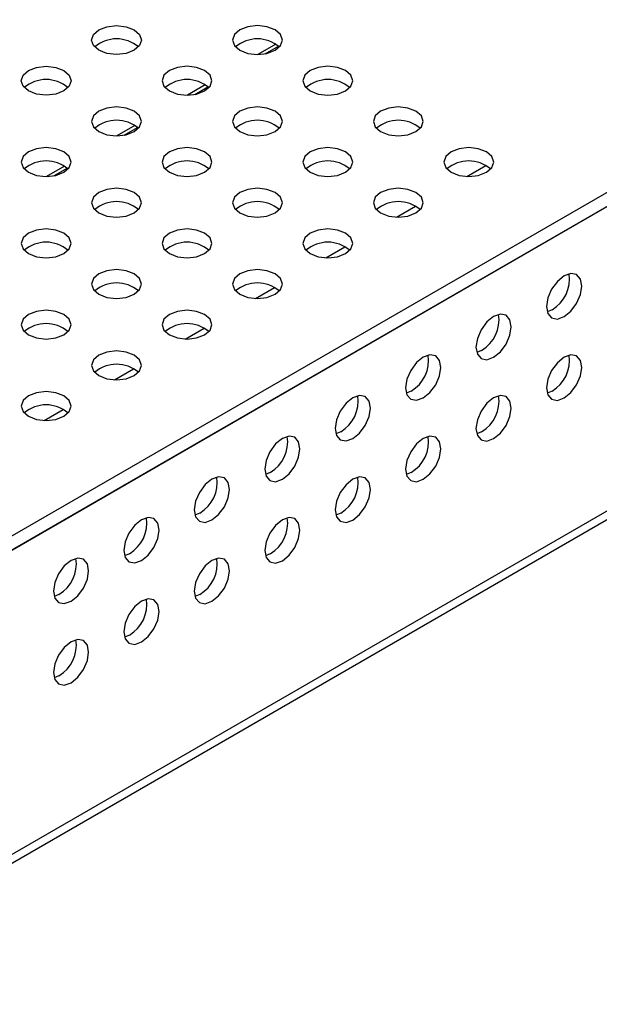
# Model space of a CAD drawing. Units: inches. Extents: x 37 to 145, y 13 to 102.
# Drawn here: x 134 to 136, y 59 to 63 of the extents above; entities that cross this region are included whole.
import ezdxf

# ---------------------------------------------------------------- set-up
doc = ezdxf.new("R2010")
doc.units = ezdxf.units.IN
doc.header["$MEASUREMENT"] = 0

msp = doc.modelspace()

# ---------------------------------------------------------------- linework, layer by layer
at = {"color": 7, "linetype": 'Continuous', "lineweight": 25}
for p, q in [((129.0917, 58.7269), (144.6602, 67.7143)), ((129.0917, 58.6745), (144.6602, 67.662)), ((129.0941, 58.6751), (144.6578, 67.6598)), ((144.6578, 66.5135), (129.0941, 57.5288)), ((129.0742, 57.4848), (144.6379, 66.4695)), ((134.4646, 63.1063), (134.3972, 63.0674)), ((134.4248, 63.07), (134.4747, 63.0988)), ((134.1994, 62.9532), (134.132, 62.9143)), ((134.1597, 62.917), (134.2095, 62.9457)), ((133.9342, 62.8001), (133.8668, 62.7612)), ((133.8945, 62.7639), (133.9443, 62.7926)), ((133.6691, 62.647), (133.6017, 62.6081)), ((133.6293, 62.6108), (133.6792, 62.6396)), ((135.184, 62.6083), (135.2556, 62.6496)), ((134.9188, 62.4552), (134.9904, 62.4966)), ((134.6537, 62.3021), (134.7253, 62.3435)), ((134.3885, 62.1491), (134.4601, 62.1904)), ((135.5048, 62.1065), (135.4863, 62.0989)), ((134.1233, 61.996), (134.1949, 62.0373)), ((135.2397, 61.9534), (135.2211, 61.9458)), ((133.8582, 61.8429), (133.9298, 61.8842)), ((134.9745, 61.8004), (134.956, 61.7927)), ((135.5048, 61.8003), (135.4863, 61.7927)), ((133.593, 61.6898), (133.6646, 61.7312)), ((134.7093, 61.6473), (134.6908, 61.6396)), ((135.2397, 61.6472), (135.2211, 61.6396)), ((134.4442, 61.4942), (134.4256, 61.4866)), ((134.9745, 61.4942), (134.956, 61.4865)), ((134.179, 61.3411), (134.1605, 61.3335)), ((134.7093, 61.3411), (134.6908, 61.3334)), ((133.9138, 61.1881), (133.8953, 61.1804)), ((134.4442, 61.188), (134.4256, 61.1804)), ((133.6487, 61.035), (133.6301, 61.0273)), ((134.179, 61.0349), (134.1605, 61.0273)), ((133.9138, 60.8819), (133.8953, 60.8742)), ((133.6487, 60.7288), (133.6301, 60.7211))]:
    msp.add_line(p, q, dxfattribs=at)
at = {"color": 7, "linetype": 'Continuous', "lineweight": 25, "flags": 128}
for points in [[(133.7989, 63.0833), (133.7786, 63.1009), (133.7714, 63.1216), (133.7786, 63.1424), (133.7989, 63.16), (133.8294, 63.1718), (133.8654, 63.1759), (133.9014, 63.1718), (133.9319, 63.16), (133.9523, 63.1424), (133.9594, 63.1216), (133.9523, 63.1009), (133.9319, 63.0833), (133.9014, 63.0715), (133.8654, 63.0674), (133.8294, 63.0715), (133.7989, 63.0833)], [(134.3293, 63.0833), (134.3598, 63.0715), (134.3957, 63.0674), (134.4317, 63.0715), (134.4622, 63.0833), (134.4826, 63.1009), (134.4897, 63.1216), (134.4826, 63.1424), (134.4622, 63.16), (134.4317, 63.1718), (134.3957, 63.1759), (134.3598, 63.1718), (134.3293, 63.16), (134.3089, 63.1424), (134.3017, 63.1216), (134.3089, 63.1009), (134.3293, 63.0833)], [(133.5338, 62.9302), (133.5134, 62.9478), (133.5062, 62.9686), (133.5134, 62.9893), (133.5338, 63.0069), (133.5643, 63.0187), (133.6002, 63.0228), (133.6362, 63.0187), (133.6667, 63.0069), (133.6871, 62.9893), (133.6942, 62.9686), (133.6871, 62.9478), (133.6667, 62.9302), (133.6362, 62.9184), (133.6002, 62.9143), (133.5643, 62.9184), (133.5338, 62.9302)], [(134.0641, 62.9302), (134.0946, 62.9184), (134.1306, 62.9143), (134.1665, 62.9184), (134.197, 62.9302), (134.2174, 62.9478), (134.2246, 62.9686), (134.2174, 62.9893), (134.197, 63.0069), (134.1665, 63.0187), (134.1306, 63.0228), (134.0946, 63.0187), (134.0641, 63.0069), (134.0437, 62.9893), (134.0366, 62.9686), (134.0437, 62.9478), (134.0641, 62.9302)], [(134.5944, 62.9302), (134.6249, 62.9184), (134.6609, 62.9143), (134.6969, 62.9184), (134.7274, 62.9302), (134.7478, 62.9478), (134.7549, 62.9686), (134.7478, 62.9893), (134.7274, 63.0069), (134.6969, 63.0187), (134.6609, 63.0228), (134.6249, 63.0187), (134.5944, 63.0069), (134.5741, 62.9893), (134.5669, 62.9686), (134.5741, 62.9478), (134.5944, 62.9302)], [(133.7989, 62.7771), (133.8294, 62.7653), (133.8654, 62.7612), (133.9014, 62.7653), (133.9319, 62.7771), (133.9523, 62.7947), (133.9594, 62.8155), (133.9523, 62.8362), (133.9319, 62.8538), (133.9014, 62.8656), (133.8654, 62.8697), (133.8294, 62.8656), (133.7989, 62.8538), (133.7786, 62.8362), (133.7714, 62.8155), (133.7786, 62.7947), (133.7989, 62.7771)], [(134.3293, 62.7771), (134.3598, 62.7653), (134.3957, 62.7612), (134.4317, 62.7653), (134.4622, 62.7771), (134.4826, 62.7947), (134.4897, 62.8155), (134.4826, 62.8362), (134.4622, 62.8538), (134.4317, 62.8656), (134.3957, 62.8697), (134.3598, 62.8656), (134.3293, 62.8538), (134.3089, 62.8362), (134.3017, 62.8155), (134.3089, 62.7947), (134.3293, 62.7771)], [(134.8596, 62.7771), (134.8901, 62.7653), (134.9261, 62.7612), (134.962, 62.7653), (134.9925, 62.7771), (135.0129, 62.7947), (135.0201, 62.8155), (135.0129, 62.8362), (134.9925, 62.8538), (134.962, 62.8656), (134.9261, 62.8697), (134.8901, 62.8656), (134.8596, 62.8538), (134.8392, 62.8362), (134.8321, 62.8155), (134.8392, 62.7947), (134.8596, 62.7771)], [(133.5338, 62.624), (133.5643, 62.6123), (133.6002, 62.6081), (133.6362, 62.6123), (133.6667, 62.624), (133.6871, 62.6416), (133.6942, 62.6624), (133.6871, 62.6832), (133.6667, 62.7008), (133.6362, 62.7125), (133.6002, 62.7167), (133.5643, 62.7125), (133.5338, 62.7008), (133.5134, 62.6832), (133.5062, 62.6624), (133.5134, 62.6416), (133.5338, 62.624)], [(134.0641, 62.624), (134.0946, 62.6123), (134.1306, 62.6081), (134.1665, 62.6123), (134.197, 62.624), (134.2174, 62.6416), (134.2246, 62.6624), (134.2174, 62.6832), (134.197, 62.7008), (134.1665, 62.7125), (134.1306, 62.7167), (134.0946, 62.7125), (134.0641, 62.7008), (134.0437, 62.6832), (134.0366, 62.6624), (134.0437, 62.6416), (134.0641, 62.624)], [(134.5944, 62.624), (134.6249, 62.6123), (134.6609, 62.6081), (134.6969, 62.6123), (134.7274, 62.624), (134.7478, 62.6416), (134.7549, 62.6624), (134.7478, 62.6832), (134.7274, 62.7008), (134.6969, 62.7125), (134.6609, 62.7167), (134.6249, 62.7125), (134.5944, 62.7008), (134.5741, 62.6832), (134.5669, 62.6624), (134.5741, 62.6416), (134.5944, 62.624)], [(135.1248, 62.624), (135.1553, 62.6123), (135.1912, 62.6081), (135.2272, 62.6123), (135.2577, 62.624), (135.2781, 62.6416), (135.2852, 62.6624), (135.2781, 62.6832), (135.2577, 62.7008), (135.2272, 62.7125), (135.1912, 62.7167), (135.1553, 62.7125), (135.1248, 62.7008), (135.1044, 62.6832), (135.0972, 62.6624), (135.1044, 62.6416), (135.1248, 62.624)], [(133.7989, 62.471), (133.8294, 62.4592), (133.8654, 62.4551), (133.9014, 62.4592), (133.9319, 62.471), (133.9523, 62.4886), (133.9594, 62.5093), (133.9523, 62.5301), (133.9319, 62.5477), (133.9014, 62.5595), (133.8654, 62.5636), (133.8294, 62.5595), (133.7989, 62.5477), (133.7786, 62.5301), (133.7714, 62.5093), (133.7786, 62.4886), (133.7989, 62.471)], [(134.3293, 62.471), (134.3598, 62.4592), (134.3957, 62.4551), (134.4317, 62.4592), (134.4622, 62.471), (134.4826, 62.4886), (134.4897, 62.5093), (134.4826, 62.5301), (134.4622, 62.5477), (134.4317, 62.5595), (134.3957, 62.5636), (134.3598, 62.5595), (134.3293, 62.5477), (134.3089, 62.5301), (134.3017, 62.5093), (134.3089, 62.4886), (134.3293, 62.471)], [(134.8596, 62.471), (134.8901, 62.4592), (134.9261, 62.4551), (134.962, 62.4592), (134.9925, 62.471), (135.0129, 62.4886), (135.0201, 62.5093), (135.0129, 62.5301), (134.9925, 62.5477), (134.962, 62.5595), (134.9261, 62.5636), (134.8901, 62.5595), (134.8596, 62.5477), (134.8392, 62.5301), (134.8321, 62.5093), (134.8392, 62.4886), (134.8596, 62.471)], [(133.5338, 62.3179), (133.5643, 62.3061), (133.6002, 62.302), (133.6362, 62.3061), (133.6667, 62.3179), (133.6871, 62.3355), (133.6942, 62.3562), (133.6871, 62.377), (133.6667, 62.3946), (133.6362, 62.4064), (133.6002, 62.4105), (133.5643, 62.4064), (133.5338, 62.3946), (133.5134, 62.377), (133.5062, 62.3562), (133.5134, 62.3355), (133.5338, 62.3179)], [(134.0641, 62.3179), (134.0946, 62.3061), (134.1306, 62.302), (134.1665, 62.3061), (134.197, 62.3179), (134.2174, 62.3355), (134.2246, 62.3562), (134.2174, 62.377), (134.197, 62.3946), (134.1665, 62.4064), (134.1306, 62.4105), (134.0946, 62.4064), (134.0641, 62.3946), (134.0437, 62.377), (134.0366, 62.3562), (134.0437, 62.3355), (134.0641, 62.3179)], [(134.5944, 62.3179), (134.6249, 62.3061), (134.6609, 62.302), (134.6969, 62.3061), (134.7274, 62.3179), (134.7478, 62.3355), (134.7549, 62.3562), (134.7478, 62.377), (134.7274, 62.3946), (134.6969, 62.4064), (134.6609, 62.4105), (134.6249, 62.4064), (134.5944, 62.3946), (134.5741, 62.377), (134.5669, 62.3562), (134.5741, 62.3355), (134.5944, 62.3179)], [(133.7989, 62.1648), (133.8294, 62.153), (133.8654, 62.1489), (133.9014, 62.153), (133.9319, 62.1648), (133.9523, 62.1824), (133.9594, 62.2032), (133.9523, 62.2239), (133.9319, 62.2415), (133.9014, 62.2533), (133.8654, 62.2574), (133.8294, 62.2533), (133.7989, 62.2415), (133.7786, 62.2239), (133.7714, 62.2032), (133.7786, 62.1824), (133.7989, 62.1648)], [(134.3293, 62.1648), (134.3598, 62.153), (134.3957, 62.1489), (134.4317, 62.153), (134.4622, 62.1648), (134.4826, 62.1824), (134.4897, 62.2032), (134.4826, 62.2239), (134.4622, 62.2415), (134.4317, 62.2533), (134.3957, 62.2574), (134.3598, 62.2533), (134.3293, 62.2415), (134.3089, 62.2239), (134.3017, 62.2032), (134.3089, 62.1824), (134.3293, 62.1648)], [(135.5501, 62.2339), (135.5247, 62.2133), (135.5031, 62.1843), (135.4887, 62.151), (135.4837, 62.1187), (135.4887, 62.0923), (135.5031, 62.0757), (135.5247, 62.0715), (135.5501, 62.0804), (135.5756, 62.1009), (135.5971, 62.13), (135.6115, 62.1632), (135.6166, 62.1955), (135.6115, 62.2219), (135.5971, 62.2385), (135.5756, 62.2427), (135.5501, 62.2339)], [(133.5338, 62.0117), (133.5643, 62), (133.6002, 61.9958), (133.6362, 62), (133.6667, 62.0117), (133.6871, 62.0293), (133.6942, 62.0501), (133.6871, 62.0709), (133.6667, 62.0885), (133.6362, 62.1002), (133.6002, 62.1044), (133.5643, 62.1002), (133.5338, 62.0885), (133.5134, 62.0709), (133.5062, 62.0501), (133.5134, 62.0293), (133.5338, 62.0117)], [(134.0641, 62.0117), (134.0946, 62), (134.1306, 61.9958), (134.1665, 62), (134.197, 62.0117), (134.2174, 62.0293), (134.2246, 62.0501), (134.2174, 62.0709), (134.197, 62.0885), (134.1665, 62.1002), (134.1306, 62.1044), (134.0946, 62.1002), (134.0641, 62.0885), (134.0437, 62.0709), (134.0366, 62.0501), (134.0437, 62.0293), (134.0641, 62.0117)], [(135.285, 62.0808), (135.2595, 62.0603), (135.238, 62.0312), (135.2236, 61.998), (135.2185, 61.9657), (135.2236, 61.9392), (135.238, 61.9226), (135.2595, 61.9184), (135.285, 61.9273), (135.3104, 61.9478), (135.332, 61.9769), (135.3464, 62.0101), (135.3514, 62.0424), (135.3464, 62.0689), (135.332, 62.0854), (135.3104, 62.0896), (135.285, 62.0808)], [(133.7989, 61.8586), (133.8294, 61.8469), (133.8654, 61.8428), (133.9014, 61.8469), (133.9319, 61.8586), (133.9523, 61.8763), (133.9594, 61.897), (133.9523, 61.9178), (133.9319, 61.9354), (133.9014, 61.9472), (133.8654, 61.9513), (133.8294, 61.9472), (133.7989, 61.9354), (133.7786, 61.9178), (133.7714, 61.897), (133.7786, 61.8763), (133.7989, 61.8586)], [(135.0198, 61.9277), (134.9944, 61.9072), (134.9728, 61.8781), (134.9584, 61.8449), (134.9533, 61.8126), (134.9584, 61.7861), (134.9728, 61.7696), (134.9944, 61.7654), (135.0198, 61.7742), (135.0452, 61.7947), (135.0668, 61.8238), (135.0812, 61.857), (135.0863, 61.8893), (135.0812, 61.9158), (135.0668, 61.9324), (135.0452, 61.9366), (135.0198, 61.9277)], [(135.5501, 61.9277), (135.5247, 61.9071), (135.5031, 61.8781), (135.4887, 61.8448), (135.4837, 61.8125), (135.4887, 61.7861), (135.5031, 61.7695), (135.5247, 61.7653), (135.5501, 61.7742), (135.5756, 61.7947), (135.5971, 61.8238), (135.6115, 61.857), (135.6166, 61.8893), (135.6115, 61.9157), (135.5971, 61.9323), (135.5756, 61.9365), (135.5501, 61.9277)], [(133.5338, 61.7056), (133.5643, 61.6938), (133.6002, 61.6897), (133.6362, 61.6938), (133.6667, 61.7056), (133.6871, 61.7232), (133.6942, 61.7439), (133.6871, 61.7647), (133.6667, 61.7823), (133.6362, 61.7941), (133.6002, 61.7982), (133.5643, 61.7941), (133.5338, 61.7823), (133.5134, 61.7647), (133.5062, 61.7439), (133.5134, 61.7232), (133.5338, 61.7056)], [(134.7546, 61.7746), (134.7292, 61.7541), (134.7076, 61.725), (134.6932, 61.6918), (134.6882, 61.6595), (134.6932, 61.6331), (134.7076, 61.6165), (134.7292, 61.6123), (134.7546, 61.6211), (134.7801, 61.6417), (134.8016, 61.6707), (134.816, 61.704), (134.8211, 61.7363), (134.816, 61.7627), (134.8016, 61.7793), (134.7801, 61.7835), (134.7546, 61.7746)], [(135.285, 61.7746), (135.2595, 61.7541), (135.238, 61.725), (135.2236, 61.6918), (135.2185, 61.6595), (135.2236, 61.633), (135.238, 61.6164), (135.2595, 61.6122), (135.285, 61.6211), (135.3104, 61.6416), (135.332, 61.6707), (135.3464, 61.7039), (135.3514, 61.7362), (135.3464, 61.7627), (135.332, 61.7792), (135.3104, 61.7834), (135.285, 61.7746)], [(134.4895, 61.6216), (134.464, 61.601), (134.4425, 61.5719), (134.4281, 61.5387), (134.423, 61.5064), (134.4281, 61.48), (134.4425, 61.4634), (134.464, 61.4592), (134.4895, 61.4681), (134.5149, 61.4886), (134.5365, 61.5177), (134.5509, 61.5509), (134.5559, 61.5832), (134.5509, 61.6096), (134.5365, 61.6262), (134.5149, 61.6304), (134.4895, 61.6216)], [(135.0198, 61.6215), (134.9944, 61.601), (134.9728, 61.5719), (134.9584, 61.5387), (134.9533, 61.5064), (134.9584, 61.4799), (134.9728, 61.4633), (134.9944, 61.4592), (135.0198, 61.468), (135.0452, 61.4885), (135.0668, 61.5176), (135.0812, 61.5508), (135.0863, 61.5831), (135.0812, 61.6096), (135.0668, 61.6262), (135.0452, 61.6304), (135.0198, 61.6215)], [(134.2243, 61.4685), (134.1989, 61.448), (134.1773, 61.4189), (134.1629, 61.3857), (134.1578, 61.3534), (134.1629, 61.3269), (134.1773, 61.3103), (134.1989, 61.3061), (134.2243, 61.315), (134.2497, 61.3355), (134.2713, 61.3646), (134.2857, 61.3978), (134.2908, 61.4301), (134.2857, 61.4566), (134.2713, 61.4731), (134.2497, 61.4773), (134.2243, 61.4685)], [(134.7546, 61.4684), (134.7292, 61.4479), (134.7076, 61.4188), (134.6932, 61.3856), (134.6882, 61.3533), (134.6932, 61.3269), (134.7076, 61.3103), (134.7292, 61.3061), (134.7546, 61.3149), (134.7801, 61.3355), (134.8016, 61.3645), (134.816, 61.3978), (134.8211, 61.4301), (134.816, 61.4565), (134.8016, 61.4731), (134.7801, 61.4773), (134.7546, 61.4684)], [(133.9591, 61.3154), (133.9337, 61.2949), (133.9121, 61.2658), (133.8977, 61.2326), (133.8927, 61.2003), (133.8977, 61.1738), (133.9121, 61.1572), (133.9337, 61.1531), (133.9591, 61.1619), (133.9846, 61.1824), (134.0061, 61.2115), (134.0205, 61.2447), (134.0256, 61.277), (134.0205, 61.3035), (134.0061, 61.3201), (133.9846, 61.3242), (133.9591, 61.3154)], [(134.4895, 61.3154), (134.464, 61.2948), (134.4425, 61.2657), (134.4281, 61.2325), (134.423, 61.2002), (134.4281, 61.1738), (134.4425, 61.1572), (134.464, 61.153), (134.4895, 61.1618), (134.5149, 61.1824), (134.5365, 61.2115), (134.5509, 61.2447), (134.5559, 61.277), (134.5509, 61.3034), (134.5365, 61.32), (134.5149, 61.3242), (134.4895, 61.3154)], [(133.694, 61.1623), (133.6685, 61.1418), (133.647, 61.1127), (133.6326, 61.0795), (133.6275, 61.0472), (133.6326, 61.0208), (133.647, 61.0042), (133.6685, 61), (133.694, 61.0088), (133.7194, 61.0293), (133.741, 61.0584), (133.7554, 61.0917), (133.7604, 61.1239), (133.7554, 61.1504), (133.741, 61.167), (133.7194, 61.1712), (133.694, 61.1623)], [(134.2243, 61.1623), (134.1989, 61.1418), (134.1773, 61.1127), (134.1629, 61.0794), (134.1578, 61.0472), (134.1629, 61.0207), (134.1773, 61.0041), (134.1989, 60.9999), (134.2243, 61.0088), (134.2497, 61.0293), (134.2713, 61.0584), (134.2857, 61.0916), (134.2908, 61.1239), (134.2857, 61.1503), (134.2713, 61.1669), (134.2497, 61.1711), (134.2243, 61.1623)], [(133.9591, 61.0092), (133.9337, 60.9887), (133.9121, 60.9596), (133.8977, 60.9264), (133.8927, 60.8941), (133.8977, 60.8676), (133.9121, 60.851), (133.9337, 60.8469), (133.9591, 60.8557), (133.9846, 60.8762), (134.0061, 60.9053), (134.0205, 60.9385), (134.0256, 60.9708), (134.0205, 60.9973), (134.0061, 61.0139), (133.9846, 61.018), (133.9591, 61.0092)], [(133.694, 60.8561), (133.6685, 60.8356), (133.647, 60.8065), (133.6326, 60.7733), (133.6275, 60.741), (133.6326, 60.7146), (133.647, 60.698), (133.6685, 60.6938), (133.694, 60.7026), (133.7194, 60.7231), (133.741, 60.7522), (133.7554, 60.7855), (133.7604, 60.8177), (133.7554, 60.8442), (133.741, 60.8608), (133.7194, 60.865), (133.694, 60.8561)]]:
    msp.add_lwpolyline(points, dxfattribs=at)
at = {"color": 7, "linetype": 'Continuous', "lineweight": 25}
for centre, radius, start, end in [((133.8654, 62.9995), 0.1265, 49.3798, 130.6202), ((134.3957, 62.9995), 0.1265, 49.3798, 130.6202), ((133.6002, 62.8464), 0.1265, 49.3798, 130.6202), ((134.1306, 62.8464), 0.1265, 49.3798, 130.6202), ((134.6609, 62.8464), 0.1265, 49.3798, 130.6202), ((133.8654, 62.6933), 0.1265, 49.3798, 130.6202), ((134.3957, 62.6933), 0.1265, 49.3798, 130.6202), ((134.9261, 62.6933), 0.1265, 49.3798, 130.6202), ((133.6002, 62.5402), 0.1265, 49.3798, 130.6202), ((134.1306, 62.5402), 0.1265, 49.3798, 130.6202), ((134.6609, 62.5402), 0.1265, 49.3798, 130.6202), ((135.1912, 62.5402), 0.1265, 49.3798, 130.6202), ((133.8654, 62.3871), 0.1265, 49.3798, 130.6202), ((134.3957, 62.3871), 0.1265, 49.3798, 130.6202), ((134.9261, 62.3871), 0.1265, 49.3798, 130.6202), ((133.6002, 62.2341), 0.1265, 49.3798, 130.6202), ((134.1306, 62.2341), 0.1265, 49.3798, 130.6202), ((134.6609, 62.2341), 0.1265, 49.3798, 130.6202), ((135.4366, 62.2213), 0.1336, 300.7022, 8.6865), ((133.8654, 62.081), 0.1265, 49.3798, 130.6202), ((134.3957, 62.081), 0.1265, 49.3798, 130.6202), ((135.1715, 62.0683), 0.1336, 300.7022, 8.6865), ((133.6002, 61.9279), 0.1265, 49.3798, 130.6202), ((134.1306, 61.9279), 0.1265, 49.3798, 130.6202), ((134.9063, 61.9152), 0.1336, 300.7022, 8.6865), ((135.4366, 61.9151), 0.1336, 300.7022, 8.6865), ((133.8654, 61.7748), 0.1265, 49.3798, 130.6202), ((133.6002, 61.6218), 0.1265, 49.3798, 130.6202), ((134.6411, 61.7621), 0.1336, 300.7022, 8.6865), ((135.1715, 61.7621), 0.1336, 300.7022, 8.6865), ((134.376, 61.609), 0.1336, 300.7022, 8.6865), ((134.9063, 61.609), 0.1336, 300.7022, 8.6865), ((134.1108, 61.456), 0.1336, 300.7022, 8.6865), ((134.6411, 61.4559), 0.1336, 300.7022, 8.6865), ((133.8456, 61.3029), 0.1336, 300.7022, 8.6865), ((134.376, 61.3028), 0.1336, 300.7022, 8.6865), ((133.5805, 61.1498), 0.1336, 300.7022, 8.6865), ((134.1108, 61.1498), 0.1336, 300.7022, 8.6865), ((133.8456, 60.9967), 0.1336, 300.7022, 8.6865), ((133.5805, 60.8436), 0.1336, 300.7022, 8.6865)]:
    msp.add_arc(centre, radius, start, end, dxfattribs=at)

doc.saveas('drawing.dxf')
